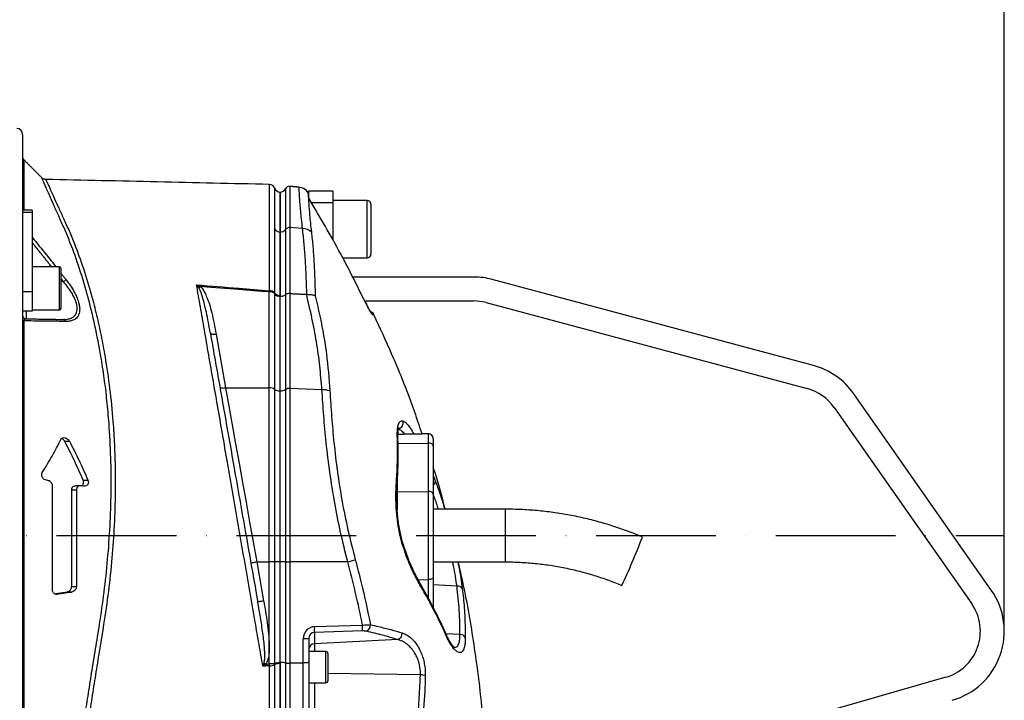
# Model space of a CAD drawing. Extents: x 0 to 9200, y 0 to 5940.
# Drawn here: x 3096 to 3507, y 2594 to 2879 of the extents above; entities that cross this region are included whole.
import ezdxf

# ---------------------------------------------------------------- set-up
doc = ezdxf.new("R2010")
doc.units = 0
doc.header["$LTSCALE"] = 5
doc.header["$MEASUREMENT"] = 0
doc.linetypes.add('GEN7', pattern=[15, 10, -2.5, 0, -2.5])
doc.layers.get('0').update_dxf_attribs({"linetype": 'CONTINUOUS'})
doc.layers.add('7', color=4, linetype='GEN7')
doc.styles.add('ISO', font='GENISO.SHX')
doc.dimstyles.new('GEN-ISO', dxfattribs={"dimtxt": 50, "dimasz": 50, "dimexe": 40, "dimexo": 1, "dimgap": 30, "dimtad": 0, "dimtih": 1, "dimtoh": 1, "dimdec": 1, "dimdsep": 46, "dimtxsty": 'ISO', "dimcen": 2, "dimclrd": 256, "dimclre": 256, "dimclrt": 2, "dimadec": 0, "dimazin": 0, "dimtp": 0.1, "dimtm": 0.1, "dimtfac": 0.05, "dimtdec": 1, "dimtix": 1, "dimtmove": 2, "dimatfit": 3, "dimfxl": 1, "dimtolj": 1, "dimarcsym": 0})

# ---------------------------------------------------------------- blocks, each defined once
blk = doc.blocks.new('*D31')
at = {"color": 3, "lineweight": 25}
for p, q in [((2302.66, 2664.13), (2302.66, 3291.83)), ((3507.36, 2663.13), (3507.36, 3291.83)), ((3472.36, 3266.83), (2337.66, 3266.83))]:
    blk.add_line(p, q, dxfattribs=at)
at = {"color": 3}
for points in [[(2337.66, 3272.66), (2337.66, 3261), (2302.66, 3266.83)], [(3472.36, 3261), (3472.36, 3272.66), (3507.36, 3266.83)]]:
    blk.add_solid(points, dxfattribs=at)
at = {"color": 2, "insert": (2905.01, 3321.83), "char_height": 50, "attachment_point": 5, "style": 'ISO'}
blk.add_mtext('\\A1;{\\Fgeniso.shx;F}', dxfattribs=at)

msp = doc.modelspace()

# ---------------------------------------------------------------- linework, layer by layer
at = {"color": 7, "linetype": 'Continuous'}
for p, q in [((3097.36, 2830.69), (3097.36, 2799.09)), ((3097.8, 2820.19), (3097.8, 2799.09)), ((3209.03, 2809), (3209.03, 2791.77)), ((3204.86, 2806.63), (3204.86, 2789.89)), ((3204.89, 2789.89), (3204.89, 2806.63)), ((3207.09, 2807.95), (3207.09, 2790.94)), ((3216.86, 2807.13), (3226.86, 2807.13)), ((3216.86, 2804.45), (3216.86, 2807.13)), ((3226.86, 2807.13), (3226.86, 2802.13)), ((3226.86, 2802.13), (3218, 2802.13)), ((3226.86, 2802.13), (3226.86, 2786.66)), ((3241.26, 2779.13), (3241.26, 2803.13)), ((3242.86, 2801.53), (3242.86, 2780.73)), ((3097.36, 2799.09), (3097.36, 2798.08)), ((3101.36, 2798.08), (3097.36, 2798.08)), ((3097.36, 2798.08), (3097.36, 2764.88)), ((3101.36, 2799.09), (3101.36, 2798.08)), ((3101.36, 2798.08), (3101.36, 2764.88)), ((3204.86, 2789.89), (3204.86, 2762.94)), ((3204.89, 2789.89), (3204.86, 2789.89)), ((3204.89, 2762.94), (3204.89, 2789.89)), ((3207.09, 2790.94), (3207.09, 2763.65)), ((3209.03, 2791.77), (3209.03, 2764.22)), ((3214.28, 2791.4), (3209.03, 2791.77)), ((3112.76, 2770.66), (3112.76, 2775.37)), ((3113.36, 2774.77), (3113.36, 2770.37)), ((3112.76, 2757.37), (3112.76, 2770.66)), ((3113.36, 2770.37), (3113.36, 2757.97)), ((3114.45, 2769.2), (3113.36, 2769.2)), ((3285.73, 2771.13), (3234.86, 2771.13)), ((3427.67, 2734.15), (3293.49, 2770.11)), ((3101.36, 2764.88), (3097.36, 2764.88)), ((3097.36, 2764.88), (3097.36, 2761.14)), ((3101.36, 2764.88), (3101.36, 2756.87)), ((3200.36, 2724.82), (3200.36, 2764.88)), ((3202.65, 2724.19), (3202.65, 2763.86)), ((3207.09, 2763.65), (3207.09, 2724.11)), ((3209.03, 2764.22), (3209.03, 2724.55)), ((3097.36, 2761.14), (3097.36, 2663.13)), ((3204.86, 2723.55), (3204.86, 2762.95)), ((3204.89, 2762.94), (3204.86, 2762.94)), ((3204.89, 2723.55), (3204.89, 2762.94)), ((3240.22, 2761.13), (3285.73, 2761.13)), ((3240.5, 2760.58), (3240.52, 2760.58)), ((3290.9, 2760.45), (3425.09, 2724.49)), ((3101.36, 2756.87), (3097.36, 2756.87)), ((3098.83, 2756.87), (3098.83, 2753.67)), ((3097.8, 2752.81), (3097.8, 2573.45)), ((3178.18, 2747.3), (3182.15, 2724.82)), ((3182.15, 2724.82), (3200.36, 2724.82)), ((3200.36, 2652.13), (3200.36, 2724.82)), ((3202.65, 2652.13), (3202.65, 2724.19)), ((3204.86, 2652.13), (3204.86, 2723.55)), ((3204.89, 2723.55), (3204.86, 2723.55)), ((3204.89, 2652.13), (3204.89, 2723.55)), ((3207.09, 2724.11), (3207.09, 2652.13)), ((3222.36, 2724.06), (3209.03, 2724.55)), ((3209.03, 2724.55), (3209.03, 2652.13)), ((3501.93, 2640.34), (3444.48, 2722.38)), ((3436.29, 2716.65), (3493.74, 2634.6)), ((3114.94, 2702.51), (3116.94, 2702.51)), ((3183.74, 2702.43), (3183.86, 2702.43)), ((3254.18, 2701.63), (3266.82, 2701.76)), ((3260.63, 2705.71), (3260.63, 2705.49)), ((3266.82, 2701.76), (3266.82, 2705.59)), ((3266.82, 2681.57), (3266.82, 2701.76)), ((3268.86, 2703.59), (3268.86, 2700.53)), ((3268.86, 2700.53), (3268.86, 2680.34)), ((3107.87, 2686.12), (3107.33, 2686.21)), ((3122.65, 2686.24), (3124.65, 2686.24)), ((3109.86, 2640.26), (3109.86, 2683.86)), ((3117.86, 2641.83), (3117.86, 2682.24)), ((3117.86, 2682.24), (3119.86, 2682.24)), ((3119.86, 2682.24), (3119.86, 2641.83)), ((3122.84, 2683.78), (3121.87, 2683.93)), ((3253.77, 2683.65), (3253.77, 2683.68)), ((3253.82, 2685.01), (3253.82, 2681.43)), ((3253.82, 2681.43), (3266.82, 2681.57)), ((3253.82, 2681.43), (3253.82, 2673.93)), ((3266.82, 2644.69), (3266.82, 2681.57)), ((3268.86, 2680.34), (3268.86, 2645.92)), ((3298.86, 2674.13), (3298.86, 2662.73)), ((3097.36, 2663.13), (3097.36, 2565.12)), ((3298.86, 2662.73), (3298.86, 2652.13)), ((3195.15, 2652.13), (3198.01, 2635.92)), ((3195.15, 2652.13), (3200.36, 2652.13)), ((3200.36, 2609.48), (3200.36, 2652.13)), ((3202.65, 2652.13), (3200.36, 2652.13)), ((3202.65, 2609.78), (3202.65, 2652.13)), ((3204.86, 2652.13), (3202.65, 2652.13)), ((3204.86, 2610.14), (3204.86, 2652.13)), ((3204.89, 2652.13), (3204.86, 2652.13)), ((3204.89, 2610.15), (3204.89, 2652.13)), ((3207.09, 2652.13), (3204.89, 2652.13)), ((3207.09, 2652.13), (3207.09, 2609.95)), ((3207.09, 2652.13), (3209.03, 2652.13)), ((3233.14, 2652.13), (3209.03, 2652.13)), ((3209.03, 2652.13), (3209.03, 2609.8)), ((3262.49, 2644.74), (3266.82, 2644.69)), ((3266.82, 2636.92), (3266.82, 2644.69)), ((3268.86, 2645.92), (3268.86, 2633.07)), ((3117.86, 2641.83), (3119.86, 2641.83)), ((3278.78, 2641.99), (3268.86, 2642.52)), ((3111.24, 2638.6), (3111.84, 2638.6)), ((3115.84, 2639.54), (3117.84, 2639.54)), ((3219.32, 2625.06), (3239.34, 2625.67)), ((3216.86, 2620), (3214.58, 2620)), ((3214.58, 2609.87), (3214.58, 2620)), ((3216.86, 2620), (3216.86, 2610.23)), ((3239.25, 2623.26), (3219.23, 2622.64)), ((3219.23, 2622.64), (3219.23, 2617.91)), ((3254.01, 2619.67), (3219.23, 2617.91)), ((3280.03, 2621.73), (3274.17, 2622.04)), ((3219.23, 2617.91), (3219.23, 2614.63)), ((3224.06, 2601.63), (3224.06, 2614.63)), ((3224.86, 2613.83), (3224.86, 2602.43)), ((3202.67, 2609.48), (3200.36, 2609.48)), ((3204.86, 2610.15), (3204.86, 2527.63)), ((3204.89, 2610.15), (3204.86, 2610.15)), ((3204.89, 2527.63), (3204.89, 2610.15)), ((3207.09, 2609.95), (3207.09, 2526.31)), ((3209.03, 2609.8), (3209.03, 2528.83)), ((3214.58, 2577.43), (3214.58, 2609.87)), ((3216.86, 2610.23), (3216.86, 2578.83)), ((3263.53, 2604.91), (3224.86, 2605.43)), ((3482.87, 2603.9), (3378.25, 2573.9)), ((3219.23, 2601.63), (3219.23, 2574.73))]:
    msp.add_line(p, q, dxfattribs=at)
for points in [[(3175.72, 2747.93), (3175.8, 2747.74), (3175.96, 2747.58), (3176.2, 2747.45), (3176.5, 2747.34), (3176.87, 2747.28), (3177.28, 2747.25), (3177.72, 2747.26), (3178.18, 2747.3)], [(3179.69, 2725.44), (3179.76, 2725.26), (3179.92, 2725.1), (3180.16, 2724.96), (3180.47, 2724.86), (3180.83, 2724.79), (3181.25, 2724.76), (3181.69, 2724.77), (3182.15, 2724.82)], [(3182.15, 2724.82), (3183.51, 2717.18), (3184.91, 2709.39), (3186.33, 2701.46), (3187.77, 2693.42), (3189.22, 2685.28), (3190.69, 2677.06), (3192.17, 2668.78), (3193.66, 2660.46), (3195.15, 2652.13)], [(3268.86, 2700.53), (3268.82, 2700.77), (3268.7, 2701.01), (3268.51, 2701.22), (3268.26, 2701.41), (3267.95, 2701.56), (3267.6, 2701.67), (3267.22, 2701.74), (3266.82, 2701.76)], [(3268.86, 2680.34), (3268.82, 2680.58), (3268.7, 2680.81), (3268.51, 2681.03), (3268.26, 2681.22), (3267.95, 2681.37), (3267.6, 2681.48), (3267.22, 2681.55), (3266.82, 2681.57)], [(3256.31, 2659.47), (3256.31, 2659.47), (3256.24, 2659.38), (3256.04, 2659.26)], [(3192.69, 2651.7), (3192.74, 2651.7), (3192.88, 2651.73), (3193.1, 2651.77), (3193.41, 2651.82), (3193.78, 2651.89), (3194.21, 2651.96), (3194.67, 2652.04), (3195.15, 2652.13)], [(3268.86, 2645.92), (3268.82, 2645.68), (3268.7, 2645.44), (3268.51, 2645.23), (3268.26, 2645.04), (3267.95, 2644.89), (3267.6, 2644.78), (3267.22, 2644.71), (3266.82, 2644.69)], [(3195.55, 2635.49), (3195.59, 2635.5), (3195.73, 2635.52), (3195.96, 2635.56), (3196.27, 2635.61), (3196.64, 2635.68), (3197.07, 2635.76), (3197.53, 2635.84), (3198.01, 2635.92)], [(3198.18, 2609.93), (3198.27, 2609.86), (3198.36, 2609.79), (3198.45, 2609.73), (3198.55, 2609.66), (3198.64, 2609.59), (3198.74, 2609.52), (3198.84, 2609.44), (3198.93, 2609.37)], [(3200.36, 2609.48), (3200.37, 2609.39), (3200.37, 2609.3), (3200.38, 2609.21), (3200.39, 2609.12), (3200.39, 2609.03), (3200.4, 2608.94), (3200.41, 2608.85), (3200.42, 2608.76)]]:
    msp.add_lwpolyline(points, dxfattribs=at)
for centre, radius, start, end in [((3094.86, 2830.69), 2.5, 0, 88.6639), ((3098.86, 2821.25), 1.5, 180, 225), ((3200.36, 2807.3), 2.5, 21.2526, 88.4984), ((3208.86, 2807.01), 2, 85, 151.8927), ((3212.34, 2803.69), 5, 31.7533, 85.0231), ((3205.01, 2809.13), 2.5, 201.6, 266.6364), ((3204.89, 2809.13), 2.5, 270, 331.8927), ((3219.35, 2804.81), 2.49, 206.3222, 211.2866), ((3241.26, 2801.53), 1.6, 0, 90), ((3204.86, 2792.42), 2.52, 210.3591, 269.9461), ((3204.99, 2792.54), 2.65, 267.9144, 322.7478), ((3208.8, 2789.62), 2.16, 83.9142, 142.3974), ((3214.34, 2786.33), 5.07, 44.1485, 90.6824), ((3241.26, 2780.73), 1.6, 270, 0), ((3112.76, 2774.77), 0.6, 0, 90), ((3068.02, 2829.31), 75.96, 307.6803, 308.673), ((3285.73, 2741.13), 30, 75, 90), ((3167.8, 2771.29), 5.6, 303.3085, 312.4671), ((3240.72, 2760.9), 40.56, 173.6074, 174.3705), ((3200.62, 2761.41), 3.48, 53.9448, 94.3641), ((3200.57, 2762.71), 2.71, 38.7584, 93.268), ((3205.01, 2765.95), 2.91, 216.4546, 266.9444), ((3204.78, 2766.07), 2.67, 218.4642, 271.806), ((3285.73, 2741.13), 20, 75, 90), ((3112.76, 2757.97), 0.6, 270, 0), ((3241.93, 2754.31), 2.5, 25.1088, 73.7112), ((3241.25, 2754.35), 2.5, 24.9213, 45.9306), ((3098.86, 2755.17), 1.5, 180, 269), ((3098.1, 2753.49), 0.747, 185.8857, 246.0301), ((3114.36, 2752.21), 1.19, 17.832, 85.4291), ((3419.91, 2705.17), 30, 35, 75), ((3200.61, 2721.27), 3.56, 55.0103, 94.0599), ((3204.66, 2727.03), 3.48, 234.7503, 273.249), ((3205.1, 2727.35), 3.81, 266.836, 301.6028), ((3208.74, 2721.38), 3.19, 84.7261, 121.065), ((3222.71, 2715.64), 8.43, 69.2813, 92.4121), ((3419.91, 2705.17), 20, 35, 75), ((3253.72, 2710.25), 2.58, 285.4257, 16.8638), ((3253.02, 2704.22), 1.11, 3.2744, 41.9796), ((3266.86, 2703.59), 2, 0, 91), ((3267.81, 2685.93), 1.93, 302.9935, 359.538), ((3252.72, 2683.7), 1.05, 358.7181, 48.2199), ((3158.98, 2736.52), 210.64, 336.3388, 339.4313), ((3193.9, 2797.82), 150.88, 285.0723, 286.3214), ((3195.29, 2715.04), 168.84, 334.4638, 338.0731), ((3262.85, 2642.21), 0.914, 335.6689, 27.6902), ((3279.12, 2639.83), 2.19, 30.6784, 98.9364), ((3477.36, 2623.13), 30, 286, 35), ((3477.36, 2623.13), 20, 286, 35), ((3207.35, 2624.28), 11.99, 352.1545, 3.7093), ((3227.38, 2624.9), 11.99, 352.1545, 3.7093), ((3239.83, 2625.74), 2.84, 293.5449, 2.9052), ((3253.13, 2622.31), 2.78, 288.4397, 2.5036), ((3273.56, 2621.28), 0.89, 340.6384, 23.3164), ((3280.15, 2619.26), 2.47, 32.2261, 92.6516), ((3219.31, 2615.46), 2.45, 91.9566, 179.0582), ((3224.06, 2613.83), 0.8, 0, 90), ((3200.69, 2613.27), 4.52, 266.582, 296.2645), ((3204.84, 2606.16), 3.97, 97.8812, 123.1355), ((3204.65, 2605.3), 4.39, 87.2202, 116.5561), ((3263.5, 2599.05), 5.86, 69.5846, 89.7088), ((3224.06, 2602.43), 0.8, 270, 0)]:
    msp.add_arc(centre, radius, start, end, dxfattribs=at)
for centre, major_axis, ratio, start_param, end_param in [((3219.58, 2619.88), (-1.47, 4.98), 0.95923, 6.036521, 7.554958), ((3219.36, 2619.88), (-0.55, 2.72), 0.896701, 6.113765, 7.632201)]:
    msp.add_ellipse(centre, major_axis=major_axis, ratio=ratio, start_param=start_param, end_param=end_param, dxfattribs=at)
for points in [[(3105.38, 2812.61), (3097.8, 2820.19)], [(3105.37, 2812.59), (3105.37, 2812.6)], [(3200.42, 2809.75), (3200.42, 2809.76)], [(3212.78, 2808.67), (3209.03, 2809)], [(3216.82, 2805.86), (3216.56, 2806.3)], [(3241.26, 2803.13), (3226.86, 2803.13)], [(3101.36, 2799.09), (3097.36, 2799.09)], [(3109.51, 2775.37), (3101.36, 2785.54)], [(3231.05, 2779.13), (3241.26, 2779.13)], [(3112.76, 2775.37), (3101.36, 2775.37)], [(3113.36, 2772.71), (3115.49, 2770.01)], [(3114.45, 2769.2), (3113.36, 2770.56)], [(3202.65, 2763.86), (3202.67, 2764.22)], [(3202.67, 2764.22), (3202.69, 2764.41)], [(3209.03, 2764.22), (3215.9, 2763.9)], [(3215.9, 2763.9), (3216.06, 2763.9)], [(3204.86, 2763.05), (3204.86, 2763.4)], [(3204.86, 2762.95), (3204.86, 2763.05)], [(3240.58, 2760.47), (3240.52, 2760.58)], [(3240.66, 2760.31), (3240.52, 2760.58)], [(3101.36, 2757.37), (3112.76, 2757.37)], [(3098.83, 2753.67), (3114.45, 2753.4)], [(3266.82, 2705.59), (3254.14, 2705.37)], [(3260.63, 2705.71), (3260.75, 2705.49)], [(3121.57, 2683.96), (3119.57, 2683.96)], [(3298.86, 2674.13), (3268.86, 2674.13)], [(3268.86, 2652.13), (3298.86, 2652.13)], [(3110.81, 2638.75), (3115.84, 2639.54)], [(3117.84, 2639.54), (3111.84, 2638.6)], [(3224.06, 2614.63), (3216.86, 2614.63)], [(3200.42, 2608.76), (3197.69, 2608.54)], [(3202.67, 2609.48), (3202.65, 2609.78)], [(3202.69, 2609.22), (3202.67, 2609.48)], [(3204.29, 2610.09), (3204.86, 2610.14)], [(3204.86, 2609.68), (3204.86, 2610.14)], [(3214.58, 2609.87), (3209.03, 2609.8)], [(3262.47, 2585.73), (3263.53, 2604.91)], [(3216.86, 2601.63), (3224.06, 2601.63)]]:
    msp.add_open_spline(points, degree=1, dxfattribs=at)
for points, knots in [([(3107.08, 2811.93), (3106.99, 2811.92), (3106.69, 2811.9), (3106.22, 2812.05), (3105.73, 2812.29), (3105.48, 2812.51), (3105.37, 2812.61)], [0, 0, 0, 0, 0.1348776, 0.4758518, 0.7681491, 1, 1, 1, 1]), ([(3120.79, 2570.85), (3121.18, 2573.41), (3121.97, 2578.56), (3123.27, 2587.01), (3124.67, 2596.03), (3126.2, 2605.7), (3127.8, 2615.73), (3129.66, 2627.04), (3131.48, 2639.52), (3132.96, 2653.26), (3133.95, 2667.17), (3134.42, 2681.41), (3134.29, 2695.72), (3133.62, 2708.51), (3132.63, 2719.54), (3131.5, 2728.9), (3129.88, 2739.43), (3127.65, 2750.93), (3124.65, 2763.2), (3121.18, 2774.76), (3117.94, 2783.83), (3115.08, 2790.75), (3112.78, 2795.85), (3110.69, 2800.47), (3109.06, 2804.14), (3107.81, 2806.97), (3106.88, 2809.11), (3106.15, 2810.78), (3105.65, 2811.93), (3105.38, 2812.56), (3105.37, 2812.59), (3105.37, 2812.59)], [0, 0, 0, 0, 0.03057, 0.061325, 0.094536, 0.127747, 0.161932, 0.196121, 0.240208, 0.284294, 0.329633, 0.37497, 0.42285, 0.47073, 0.503755, 0.536813, 0.56984, 0.618698, 0.667558, 0.717906, 0.768256, 0.795219, 0.822174, 0.849675, 0.877174, 0.898313, 0.919451, 0.94119, 0.962929, 0.98406, 1, 1, 1, 1]), ([(3200.42, 2809.8), (3184.83, 2810.15), (3153.72, 2810.85), (3122.6, 2811.56), (3107.08, 2811.91)], [0, 0, 0, 0, 0.5010965, 1, 1, 1, 1]), ([(3107.08, 2811.86), (3107.08, 2811.85), (3107.09, 2811.85), (3107.36, 2811.23), (3107.85, 2810.12), (3108.56, 2808.52), (3109.49, 2806.43), (3110.75, 2803.64), (3112.37, 2800.07), (3114.45, 2795.58), (3116.76, 2790.52), (3119.6, 2783.68), (3122.79, 2774.84), (3125.84, 2764.76), (3128.26, 2755.32), (3130.16, 2746.75), (3132.05, 2736.58), (3133.8, 2724.64), (3135.04, 2712.26), (3135.74, 2701.02), (3136.05, 2691.07), (3136.08, 2679.87), (3135.68, 2667.42), (3134.72, 2653.64), (3133.25, 2639.76), (3131.42, 2627.14), (3129.57, 2615.94), (3127.97, 2606.07), (3126.43, 2596.37), (3124.96, 2587.04), (3123.58, 2578.17), (3122.74, 2572.71), (3122.32, 2569.97)], [0, 0, 0, 0, 0.015582, 0.036953, 0.057718, 0.078484, 0.099844, 0.121204, 0.147763, 0.174324, 0.20162, 0.228925, 0.277725, 0.326522, 0.360023, 0.393553, 0.427051, 0.474928, 0.522802, 0.555821, 0.588872, 0.62189, 0.665948, 0.710006, 0.75535, 0.800695, 0.833672, 0.866644, 0.900566, 0.934488, 0.967129, 1, 1, 1, 1]), ([(3200.42, 2765.42), (3200.42, 2767.86), (3200.42, 2772.75), (3200.42, 2779.67), (3200.42, 2786.24), (3200.42, 2791.87), (3200.42, 2796.46), (3200.42, 2800), (3200.42, 2803.07), (3200.42, 2805.58), (3200.42, 2807.52), (3200.42, 2808.87), (3200.42, 2809.67), (3200.42, 2809.73), (3200.42, 2809.75)], [0, 0, 0, 0, 0.103474, 0.206948, 0.311666, 0.416385, 0.490155, 0.563926, 0.639841, 0.715756, 0.789483, 0.86321, 0.939079, 1, 1, 1, 1]), ([(3214.28, 2791.4), (3214.13, 2792.71), (3213.82, 2795.34), (3213.5, 2798.75), (3213.24, 2801.74), (3213.06, 2804.23), (3212.92, 2806.19), (3212.84, 2807.6), (3212.79, 2808.5), (3212.78, 2808.62), (3212.78, 2808.67)], [0, 0, 0, 0, 0.121959, 0.243921, 0.369381, 0.494843, 0.619468, 0.744093, 0.872335, 1, 1, 1, 1]), ([(3202.69, 2791.14), (3202.69, 2792.94), (3202.69, 2796.54), (3202.69, 2800.81), (3202.69, 2804.2), (3202.69, 2806.58), (3202.69, 2807.97), (3202.69, 2808.13), (3202.69, 2808.2)], [0, 0, 0, 0, 0.172003, 0.344006, 0.51437, 0.685275, 0.855639, 1, 1, 1, 1]), ([(3204.86, 2789.9), (3204.86, 2790.89), (3204.86, 2793.91), (3204.86, 2798.16), (3204.86, 2801.73), (3204.86, 2804.04), (3204.86, 2805.49), (3204.86, 2806.34), (3204.86, 2806.7), (3204.86, 2806.61), (3204.86, 2806.6)], [0, 0, 0, 0, 0.0954238, 0.2881156, 0.4808073, 0.6068494, 0.7328913, 0.8589334, 0.9849754, 1, 1, 1, 1]), ([(3216.59, 2806.32), (3216.6, 2806.27), (3216.6, 2806.17), (3216.64, 2805.35), (3216.72, 2804), (3216.84, 2802.13), (3217, 2799.79), (3217.23, 2796.99), (3217.53, 2793.72), (3217.83, 2791.15), (3217.98, 2789.86)], [0, 0, 0, 0, 0.124299, 0.249186, 0.377582, 0.505977, 0.627782, 0.749585, 0.874794, 1, 1, 1, 1]), ([(3216.86, 2804.41), (3216.86, 2804.47), (3216.86, 2804.75), (3216.86, 2804.92), (3216.86, 2805.05)], [0, 0, 0, 0, 0.22147, 1, 1, 1, 1]), ([(3217.24, 2803.46), (3217.24, 2803.46), (3217.22, 2803.5), (3217.09, 2803.75), (3216.9, 2804.17), (3216.87, 2804.33), (3216.86, 2804.41)], [0, 0, 0, 0, 0.005196, 0.076335, 0.534857, 1, 1, 1, 1]), ([(3217.22, 2803.52), (3217.23, 2803.51), (3217.23, 2803.5), (3217.24, 2803.47), (3217.24, 2803.46)], [0, 0, 0, 0, 0.860579, 1, 1, 1, 1]), ([(3240.5, 2760.58), (3237.12, 2767.41), (3229.9, 2782), (3221.63, 2796.01), (3217.24, 2803.46)], [0, 0, 0, 0, 0.468655, 1, 1, 1, 1]), ([(3202.69, 2764.41), (3202.69, 2766.81), (3202.69, 2771.61), (3202.69, 2778.49), (3202.69, 2785.07), (3202.69, 2789.14), (3202.69, 2791.14)], [0, 0, 0, 0, 0.245792, 0.492296, 0.750983, 1, 1, 1, 1]), ([(3204.86, 2763.4), (3204.86, 2764.68), (3204.86, 2768.5), (3204.86, 2774.6), (3204.86, 2782.29), (3204.86, 2787.15), (3204.86, 2789.9)], [0, 0, 0, 0, 0.131158, 0.393556, 0.656821, 1, 1, 1, 1]), ([(3216.06, 2763.9), (3215.98, 2766.39), (3215.82, 2771.37), (3215.46, 2778.42), (3214.98, 2785.16), (3214.51, 2789.32), (3214.28, 2791.4)], [0, 0, 0, 0, 0.2484233, 0.4968452, 0.7484238, 1, 1, 1, 1]), ([(3217.98, 2789.86), (3218.19, 2787.88), (3218.62, 2783.9), (3219.06, 2777.41), (3219.37, 2770.57), (3219.49, 2765.68), (3219.55, 2763.24)], [0, 0, 0, 0, 0.248456, 0.496915, 0.748457, 1, 1, 1, 1]), ([(3101.36, 2787.72), (3103.34, 2785.3), (3106.69, 2781.22), (3109.94, 2777.06), (3111.27, 2775.37)], [0, 0, 0, 0, 0.5923, 1, 1, 1, 1]), ([(3114.45, 2753.4), (3114.74, 2753.4), (3115.62, 2753.4), (3117.01, 2753.64), (3118.6, 2754.34), (3119.86, 2755.71), (3120.34, 2758.01), (3119.82, 2760.5), (3118.89, 2762.7), (3117.79, 2764.72), (3116.32, 2766.92), (3115.07, 2768.44), (3114.45, 2769.2)], [0, 0, 0, 0, 0.047504, 0.148734, 0.24978, 0.378576, 0.507477, 0.636297, 0.713015, 0.789845, 0.894838, 1, 1, 1, 1]), ([(3115.49, 2770.01), (3116.11, 2769.17), (3117.36, 2767.49), (3118.83, 2765.08), (3119.93, 2762.86), (3120.65, 2760.99), (3121.08, 2759.29), (3121.24, 2757.78), (3121.14, 2756.44), (3120.68, 2754.91), (3119.64, 2753.65), (3118.05, 2752.86), (3116.67, 2752.59), (3115.77, 2752.58), (3115.49, 2752.58)], [0, 0, 0, 0, 0.103577, 0.207003, 0.284033, 0.360973, 0.426684, 0.492361, 0.558144, 0.623953, 0.753511, 0.853428, 0.953504, 1, 1, 1, 1]), ([(3197.69, 2608.54), (3197.16, 2611.58), (3196.12, 2617.66), (3194.3, 2628.18), (3192.24, 2640), (3189.96, 2653.1), (3187.68, 2666.22), (3185.42, 2679.25), (3183.21, 2691.92), (3181.08, 2704.17), (3179.03, 2716), (3177.02, 2727.52), (3175.1, 2738.6), (3173.29, 2749.01), (3171.59, 2758.79), (3170.54, 2764.83), (3170.01, 2767.85)], [0, 0, 0, 0, 0.055772, 0.111555, 0.188553, 0.265855, 0.34326, 0.420562, 0.497559, 0.570907, 0.644431, 0.717954, 0.7913, 0.863062, 0.931531, 1, 1, 1, 1]), ([(3170.01, 2767.85), (3175.88, 2767.39), (3186.01, 2766.6), (3196.14, 2765.77), (3200.42, 2765.42)], [0, 0, 0, 0, 0.578485, 1, 1, 1, 1]), ([(3170.88, 2766.61), (3170.59, 2767.03), (3170.3, 2767.45), (3170.01, 2767.85), (3170.01, 2767.85)], [0, 0, 0, 0, 0.991995, 1, 1, 1, 1]), ([(3170.01, 2767.85), (3170.02, 2767.85), (3170.54, 2767.64), (3171.06, 2767.4), (3171.58, 2767.16)], [0, 0, 0, 0, 0.007981, 1, 1, 1, 1]), ([(3175.72, 2747.93), (3175.21, 2750.77), (3174.3, 2755.84), (3172.81, 2761.85), (3171.69, 2765.26), (3170.99, 2766.42), (3170.88, 2766.61)], [0, 0, 0, 0, 0.443205, 0.7921, 0.966432, 1, 1, 1, 1]), ([(3200.36, 2764.88), (3196.09, 2765.23), (3186.75, 2765.98), (3177.16, 2766.73), (3171.84, 2767.14), (3171.58, 2767.16)], [0, 0, 0, 0, 0.445359, 0.973719, 1, 1, 1, 1]), ([(3171.58, 2767.16), (3171.78, 2766.96), (3172.44, 2766.29), (3173.28, 2764.94), (3174.35, 2762.67), (3175.4, 2759.75), (3176.85, 2754.46), (3177.63, 2750.28), (3178.18, 2747.3)], [0, 0, 0, 0, 0.037816, 0.128481, 0.219493, 0.393125, 0.566943, 1, 1, 1, 1]), ([(3204.86, 2762.95), (3204.61, 2762.98), (3204.07, 2763.04), (3203.35, 2763.3), (3202.89, 2763.6), (3202.7, 2763.8), (3202.65, 2763.86), (3202.65, 2763.86)], [0, 0, 0, 0, 0.2689225, 0.5666778, 0.8664459, 0.9929937, 1, 1, 1, 1]), ([(3207.09, 2763.65), (3207.06, 2763.63), (3206.9, 2763.47), (3206.47, 2763.22), (3205.73, 2762.99), (3205.17, 2762.96), (3204.89, 2762.94)], [0, 0, 0, 0, 0.070124, 0.380806, 0.69039, 1, 1, 1, 1]), ([(3209.03, 2764.22), (3208.81, 2764.22), (3208.36, 2764.21), (3207.74, 2764.06), (3207.32, 2763.86), (3207.15, 2763.7), (3207.09, 2763.65)], [0, 0, 0, 0, 0.286243, 0.572489, 0.859476, 1, 1, 1, 1]), ([(3222.36, 2724.06), (3222.09, 2727.39), (3221.57, 2734.05), (3220.15, 2744.03), (3218.31, 2753.99), (3216.7, 2760.59), (3215.9, 2763.9)], [0, 0, 0, 0, 0.249034, 0.498075, 0.749035, 1, 1, 1, 1]), ([(3216.06, 2763.9), (3216.72, 2763.89), (3217.93, 2763.88), (3219.01, 2763.53), (3219.46, 2763.29), (3219.55, 2763.24), (3219.55, 2763.24)], [0, 0, 0, 0, 0.484753, 0.896845, 0.993982, 1, 1, 1, 1]), ([(3219.55, 2763.24), (3220.25, 2760.27), (3222.15, 2752.23), (3224.45, 2738.99), (3225.28, 2728.69), (3225.69, 2723.52)], [0, 0, 0, 0, 0.226346, 0.6123, 1, 1, 1, 1]), ([(3240.5, 2760.58), (3240.78, 2760.02), (3241.33, 2758.9), (3242.13, 2757.43), (3242.79, 2756.31), (3243.29, 2755.56), (3243.44, 2755.46), (3243.52, 2755.41)], [0, 0, 0, 0, 0.217459, 0.437265, 0.632211, 0.815654, 1, 1, 1, 1]), ([(3242.97, 2756.13), (3242.97, 2756.13), (3242.98, 2756.12), (3242.92, 2756.2), (3242.76, 2756.42), (3242.47, 2756.89), (3242.05, 2757.62), (3241.52, 2758.58), (3241.04, 2759.51), (3240.76, 2760.1), (3240.66, 2760.31)], [0, 0, 0, 0, 0.004991, 0.078302, 0.183367, 0.327782, 0.49928, 0.690719, 0.894022, 1, 1, 1, 1]), ([(3244.19, 2755.37), (3244.19, 2755.37), (3244.45, 2755.36), (3243.99, 2755.38), (3243.52, 2755.41)], [0, 0, 0, 0, 0.0004495, 1, 1, 1, 1]), ([(3264.19, 2705.55), (3263.19, 2708.59), (3259.48, 2719.83), (3252.83, 2736.48), (3246.62, 2749.81), (3244.06, 2755.32)], [0, 0, 0, 0, 0.178859, 0.661085, 1, 1, 1, 1]), ([(3097.8, 2752.81), (3097.87, 2752.97), (3098.03, 2753.32), (3098.39, 2753.6), (3098.66, 2753.64), (3098.83, 2753.67)], [0, 0, 0, 0, 0.2385617, 0.5285275, 1, 1, 1, 1]), ([(3115.49, 2752.58), (3114.88, 2752.59), (3111.81, 2752.62), (3105.96, 2752.7), (3100.61, 2752.77), (3097.8, 2752.81)], [0, 0, 0, 0, 0.1060893, 0.5304611, 1, 1, 1, 1]), ([(3175.72, 2747.93), (3176.31, 2744.59), (3177.51, 2737.78), (3179.41, 2726.99), (3181.41, 2715.69), (3183.47, 2704), (3185.68, 2691.47), (3188.02, 2678.19), (3190.5, 2664.11), (3193.02, 2649.83), (3194.7, 2640.27), (3195.55, 2635.49)], [0, 0, 0, 0, 0.0995171, 0.2029022, 0.3062878, 0.4116929, 0.5170982, 0.6362777, 0.7554576, 0.8777288, 1, 1, 1, 1]), ([(3233.14, 2652.13), (3232.12, 2656.22), (3230.09, 2664.39), (3227.62, 2676.87), (3225.63, 2689.43), (3224.15, 2701.58), (3223.08, 2713.18), (3222.6, 2720.43), (3222.36, 2724.06)], [0, 0, 0, 0, 0.1683349, 0.3366618, 0.51007, 0.6834872, 0.8412955, 1, 1, 1, 1]), ([(3225.69, 2723.52), (3225.91, 2719.98), (3226.35, 2712.87), (3227.35, 2701.62), (3228.75, 2689.93), (3230.67, 2677.75), (3233.13, 2665.39), (3235.25, 2657.14), (3236.3, 2653.02)], [0, 0, 0, 0, 0.158147, 0.317201, 0.485217, 0.653221, 0.826606, 1, 1, 1, 1]), ([(3253.85, 2704.96), (3253.84, 2705.39), (3253.83, 2706.44), (3253.94, 2707.9), (3254.18, 2709.2), (3254.54, 2710.16), (3254.99, 2710.79), (3255.54, 2711.11), (3255.97, 2711.04), (3256.19, 2711)], [0, 0, 0, 0, 0.112307, 0.271696, 0.431043, 0.57454, 0.717981, 0.859023, 1, 1, 1, 1]), ([(3256.19, 2711), (3256.25, 2710.98), (3256.61, 2710.85), (3257.34, 2710.38), (3258.4, 2709.26), (3259.51, 2707.72), (3260.25, 2706.38), (3260.63, 2705.71)], [0, 0, 0, 0, 0.04324, 0.279299, 0.52265, 0.757936, 1, 1, 1, 1]), ([(3254.15, 2704.26), (3254.14, 2704.37), (3254.1, 2705.02), (3254.14, 2706.01), (3254.25, 2707.09), (3254.4, 2707.79), (3254.54, 2708.16), (3254.56, 2708.19), (3254.56, 2708.2)], [0, 0, 0, 0, 0.04825, 0.286251, 0.5158, 0.700358, 0.870583, 1, 1, 1, 1]), ([(3257.03, 2705.42), (3256.8, 2705.7), (3256.18, 2706.46), (3255.19, 2707.29), (3254.5, 2707.57), (3254.14, 2707.71)], [0, 0, 0, 0, 0.226345, 0.606533, 1, 1, 1, 1]), ([(3105.57, 2689.45), (3106.97, 2691.72), (3109.75, 2696.27), (3112.16, 2700.95), (3113.37, 2703.29)], [0, 0, 0, 0, 0.499583, 1, 1, 1, 1]), ([(3113.37, 2703.29), (3113.47, 2703.45), (3113.71, 2703.8), (3114.34, 2704.05), (3115.15, 2704.02), (3115.97, 2703.64), (3116.58, 2703.09), (3116.84, 2702.67), (3116.94, 2702.51)], [0, 0, 0, 0, 0.128692, 0.293167, 0.510902, 0.731719, 0.898999, 1, 1, 1, 1]), ([(3114.94, 2702.51), (3114.79, 2702.74), (3114.49, 2703.22), (3114.08, 2703.48), (3113.87, 2703.62)], [0, 0, 0, 0, 0.475979, 1, 1, 1, 1]), ([(3122.65, 2686.24), (3121.45, 2688.99), (3119.05, 2694.49), (3116.31, 2699.83), (3114.94, 2702.51)], [0, 0, 0, 0, 0.499566, 1, 1, 1, 1]), ([(3116.94, 2702.51), (3118.31, 2699.84), (3121.05, 2694.49), (3123.45, 2688.99), (3124.65, 2686.24)], [0, 0, 0, 0, 0.499606, 1, 1, 1, 1]), ([(3253.42, 2684.49), (3253.47, 2685.26), (3253.7, 2688.75), (3254, 2695.62), (3253.91, 2701.6), (3253.85, 2704.96)], [0, 0, 0, 0, 0.1104904, 0.500716, 1, 1, 1, 1]), ([(3253.73, 2683.68), (3253.78, 2684.33), (3253.99, 2687.37), (3254.21, 2692.81), (3254.3, 2699.04), (3254.15, 2702.87), (3254.09, 2704.28)], [0, 0, 0, 0, 0.091589, 0.432455, 0.791916, 1, 1, 1, 1]), ([(3107.33, 2686.21), (3107.03, 2686.29), (3106.5, 2686.44), (3105.88, 2687), (3105.52, 2687.56), (3105.34, 2688.12), (3105.3, 2688.65), (3105.39, 2689.11), (3105.52, 2689.34), (3105.57, 2689.45)], [0, 0, 0, 0, 0.265624, 0.452626, 0.591261, 0.701766, 0.81283, 0.911861, 1, 1, 1, 1]), ([(3273.85, 2674.13), (3272.48, 2679.49), (3270.99, 2685.39), (3269.04, 2691.14), (3268.86, 2691.66)], [0, 0, 0, 0, 0.909578, 1, 1, 1, 1]), ([(3109.86, 2683.86), (3109.84, 2684.04), (3109.82, 2684.39), (3109.58, 2684.95), (3109.16, 2685.51), (3108.55, 2685.95), (3108.09, 2686.07), (3107.87, 2686.12)], [0, 0, 0, 0, 0.140571, 0.280521, 0.479022, 0.755707, 1, 1, 1, 1]), ([(3121.88, 2683.93), (3122.03, 2684), (3122.32, 2684.14), (3122.63, 2684.56), (3122.81, 2685.05), (3122.84, 2685.56), (3122.76, 2685.97), (3122.68, 2686.18), (3122.65, 2686.24)], [0, 0, 0, 0, 0.2228508, 0.4374361, 0.6081021, 0.7796218, 0.9330535, 1, 1, 1, 1]), ([(3124.65, 2686.24), (3124.71, 2686.08), (3124.82, 2685.77), (3124.84, 2685.26), (3124.74, 2684.8), (3124.5, 2684.36), (3124.06, 2683.94), (3123.46, 2683.73), (3123.02, 2683.77), (3122.84, 2683.78)], [0, 0, 0, 0, 0.108985, 0.218472, 0.321529, 0.42973, 0.598447, 0.832995, 1, 1, 1, 1]), ([(3268.86, 2688.1), (3268.92, 2687.96), (3269.23, 2687.24), (3269.51, 2686.5), (3269.74, 2685.91)], [0, 0, 0, 0, 0.191674, 1, 1, 1, 1]), ([(3269.74, 2685.91), (3270.36, 2684.22), (3271.61, 2680.83), (3272.92, 2676.74), (3273.57, 2674.41), (3273.65, 2674.13)], [0, 0, 0, 0, 0.4682212, 0.9364113, 1, 1, 1, 1]), ([(3117.86, 2682.24), (3117.87, 2682.42), (3117.9, 2682.76), (3118.13, 2683.26), (3118.55, 2683.69), (3119.06, 2683.94), (3119.44, 2683.93), (3119.57, 2683.93)], [0, 0, 0, 0, 0.157118, 0.313583, 0.532873, 0.835922, 1, 1, 1, 1]), ([(3121.87, 2683.93), (3121.57, 2683.94), (3121.04, 2683.96), (3120.42, 2683.6), (3120.06, 2683.14), (3119.89, 2682.68), (3119.87, 2682.37), (3119.86, 2682.24)], [0, 0, 0, 0, 0.3387881, 0.5774575, 0.7544248, 0.8955033, 1, 1, 1, 1]), ([(3256.04, 2659.26), (3255.72, 2660.36), (3255.09, 2662.57), (3254.3, 2666.47), (3253.68, 2670.88), (3253.32, 2675.65), (3253.21, 2680.26), (3253.35, 2683.07), (3253.42, 2684.49)], [0, 0, 0, 0, 0.125389, 0.253227, 0.437915, 0.626614, 0.811924, 1, 1, 1, 1]), ([(3256.32, 2659.48), (3256.27, 2659.62), (3255.98, 2660.5), (3255.53, 2662.27), (3254.96, 2664.79), (3254.49, 2667.52), (3254.11, 2670.4), (3253.83, 2673.4), (3253.66, 2676.48), (3253.62, 2679.55), (3253.66, 2681.97), (3253.76, 2683.28), (3253.79, 2683.65)], [0, 0, 0, 0, 0.016776, 0.107896, 0.207157, 0.313353, 0.427751, 0.54905, 0.676551, 0.810421, 0.945623, 1, 1, 1, 1]), ([(3271.03, 2674.13), (3270.5, 2675.76), (3269.79, 2677.96), (3269.05, 2679.85), (3268.86, 2680.33)], [0, 0, 0, 0, 0.744056, 1, 1, 1, 1]), ([(3356.2, 2662.52), (3355.05, 2662.99), (3351.8, 2664.34), (3346.35, 2666.32), (3339.85, 2668.37), (3333.25, 2670.11), (3326.58, 2671.55), (3319.85, 2672.68), (3313.08, 2673.5), (3306.39, 2673.99), (3301.65, 2674.12), (3299.18, 2674.13), (3298.86, 2674.13)], [0, 0, 0, 0, 0.06335, 0.179171, 0.295001, 0.410831, 0.526662, 0.642492, 0.758322, 0.874152, 0.983889, 1, 1, 1, 1]), ([(3263.68, 2641.83), (3262.72, 2643.56), (3260.77, 2647.08), (3258.14, 2652.99), (3256.72, 2657.22), (3256.04, 2659.26)], [0, 0, 0, 0, 0.335453, 0.68025, 1, 1, 1, 1]), ([(3263.67, 2642.64), (3263.28, 2643.33), (3262.38, 2644.9), (3261.03, 2647.55), (3259.64, 2650.53), (3258.36, 2653.61), (3257.24, 2656.59), (3256.61, 2658.58), (3256.33, 2659.48)], [0, 0, 0, 0, 0.142665, 0.324894, 0.504792, 0.681688, 0.85525, 1, 1, 1, 1]), ([(3236.3, 2653.02), (3237.15, 2649.8), (3239.52, 2640.81), (3241.43, 2631.71), (3242.66, 2625.88)], [0, 0, 0, 0, 0.3586541, 1, 1, 1, 1]), ([(3239.34, 2625.67), (3238.41, 2630.11), (3236.56, 2638.97), (3234.28, 2647.74), (3233.14, 2652.13)], [0, 0, 0, 0, 0.499735, 1, 1, 1, 1]), ([(3278.78, 2641.99), (3278.58, 2643.32), (3278.19, 2645.99), (3277.54, 2649.44), (3277.06, 2651.56), (3276.93, 2652.13)], [0, 0, 0, 0, 0.42187, 0.843834, 1, 1, 1, 1]), ([(3279.09, 2652.13), (3279.24, 2651.43), (3279.74, 2649.05), (3280.41, 2645.25), (3280.8, 2642.38), (3281, 2640.94)], [0, 0, 0, 0, 0.1738408, 0.5869554, 1, 1, 1, 1]), ([(3289.86, 2581.52), (3289.72, 2583.88), (3289.06, 2594.87), (3286.49, 2614.35), (3283.13, 2635.56), (3280.22, 2648.05), (3279.28, 2652.13)], [0, 0, 0, 0, 0.099401, 0.461834, 0.824267, 1, 1, 1, 1]), ([(3298.86, 2652.13), (3299.92, 2652.12), (3303.07, 2652.1), (3308.32, 2651.82), (3314.58, 2651.19), (3320.8, 2650.25), (3326.97, 2648.99), (3333.07, 2647.43), (3339.07, 2645.56), (3343.92, 2643.79), (3346.75, 2642.62), (3347.64, 2642.25)], [0, 0, 0, 0, 0.063351, 0.188911, 0.314481, 0.440053, 0.565623, 0.691195, 0.816766, 0.942337, 1, 1, 1, 1]), ([(3111.84, 2638.6), (3111.54, 2638.59), (3111.02, 2638.58), (3110.41, 2638.94), (3110.05, 2639.38), (3109.88, 2639.84), (3109.87, 2640.14), (3109.86, 2640.26)], [0, 0, 0, 0, 0.341349, 0.579698, 0.757141, 0.898983, 1, 1, 1, 1]), ([(3115.84, 2639.54), (3116.15, 2639.63), (3116.68, 2639.78), (3117.3, 2640.33), (3117.66, 2640.89), (3117.83, 2641.4), (3117.85, 2641.7), (3117.86, 2641.83)], [0, 0, 0, 0, 0.342105, 0.582414, 0.758921, 0.898907, 1, 1, 1, 1]), ([(3119.86, 2641.83), (3119.84, 2641.65), (3119.82, 2641.3), (3119.58, 2640.74), (3119.16, 2640.18), (3118.54, 2639.72), (3118.07, 2639.6), (3117.84, 2639.54)], [0, 0, 0, 0, 0.138971, 0.277322, 0.473645, 0.747386, 1, 1, 1, 1]), ([(3274.35, 2621.62), (3273.98, 2622.47), (3272.55, 2625.77), (3269.74, 2631.46), (3266.55, 2637.61), (3264.4, 2641.3), (3263.63, 2642.62)], [0, 0, 0, 0, 0.1195479, 0.4634555, 0.8083569, 1, 1, 1, 1]), ([(3274.4, 2620.98), (3273.83, 2622.24), (3270.96, 2628.54), (3267.35, 2635.49), (3264.1, 2641.1), (3263.68, 2641.83)], [0, 0, 0, 0, 0.178677, 0.893783, 1, 1, 1, 1]), ([(3280.03, 2621.73), (3279.98, 2625.1), (3279.87, 2631.85), (3279.14, 2638.6), (3278.78, 2641.99)], [0, 0, 0, 0, 0.499411, 1, 1, 1, 1]), ([(3281, 2640.94), (3281.15, 2639.63), (3281.61, 2635.58), (3282.12, 2628.79), (3282.2, 2623.32), (3282.24, 2620.58)], [0, 0, 0, 0, 0.1931508, 0.5962655, 1, 1, 1, 1]), ([(3198.18, 2609.93), (3198.29, 2610.51), (3198.59, 2612.04), (3198.5, 2614.57), (3198.19, 2618.67), (3197.49, 2624.01), (3196.5, 2630.02), (3195.83, 2633.84), (3195.55, 2635.49)], [0, 0, 0, 0, 0.06936, 0.181171, 0.293171, 0.549673, 0.806286, 1, 1, 1, 1]), ([(3198.01, 2635.92), (3198.53, 2632.87), (3199.32, 2628.29), (3200.09, 2622.13), (3200.38, 2618), (3200.3, 2614.4), (3200.04, 2611.59), (3199.25, 2610.02), (3198.93, 2609.37)], [0, 0, 0, 0, 0.344855, 0.518007, 0.691035, 0.805045, 0.920676, 1, 1, 1, 1]), ([(3239.34, 2625.67), (3239.95, 2625.73), (3241.1, 2625.85), (3242.15, 2625.88), (3242.6, 2625.88), (3242.66, 2625.88)], [0, 0, 0, 0, 0.486701, 0.924758, 1, 1, 1, 1]), ([(3242.66, 2625.88), (3243.78, 2625.62), (3246.69, 2624.96), (3251.16, 2623.82), (3254.33, 2622.89), (3255.91, 2622.43)], [0, 0, 0, 0, 0.238955, 0.619056, 1, 1, 1, 1]), ([(3240.96, 2623.13), (3240.93, 2623.14), (3240.7, 2623.19), (3240.16, 2623.26), (3239.56, 2623.26), (3239.25, 2623.26)], [0, 0, 0, 0, 0.0760121, 0.516417, 1, 1, 1, 1]), ([(3254.01, 2619.67), (3251.97, 2620.28), (3247.86, 2621.5), (3243.26, 2622.59), (3240.96, 2623.13)], [0, 0, 0, 0, 0.499044, 1, 1, 1, 1]), ([(3263.53, 2604.91), (3263.53, 2605.43), (3263.53, 2607.07), (3263.17, 2609.02), (3262.59, 2610.98), (3262.01, 2612.45), (3261.29, 2613.8), (3260.43, 2615.15), (3259.4, 2616.44), (3257.83, 2617.88), (3256.03, 2619.03), (3254.69, 2619.46), (3254.01, 2619.67)], [0, 0, 0, 0, 0.073247, 0.228673, 0.262343, 0.356985, 0.45172, 0.488936, 0.603708, 0.71859, 0.859244, 1, 1, 1, 1]), ([(3255.91, 2622.43), (3256.6, 2622.16), (3257.97, 2621.64), (3259.79, 2620.22), (3261.38, 2618.46), (3262.64, 2616.56), (3263.66, 2614.5), (3264.31, 2612.77), (3264.86, 2610.91), (3265.28, 2608.94), (3265.55, 2606.62), (3265.55, 2605.17), (3265.55, 2604.54)], [0, 0, 0, 0, 0.137549, 0.275006, 0.38864, 0.502181, 0.595512, 0.688781, 0.730374, 0.827465, 0.924497, 1, 1, 1, 1]), ([(3277.86, 2616.34), (3277.87, 2616.34), (3277.89, 2616.33), (3277.64, 2616.49), (3277.23, 2616.87), (3276.67, 2617.54), (3276.01, 2618.49), (3275.29, 2619.74), (3274.73, 2620.81), (3274.44, 2621.52), (3274.39, 2621.64)], [0, 0, 0, 0, 0.064312, 0.189108, 0.32414, 0.471623, 0.626657, 0.792282, 0.963282, 1, 1, 1, 1]), ([(3282.24, 2620.58), (3282.22, 2619.9), (3282.19, 2618.55), (3281.97, 2616.91), (3281.62, 2615.63), (3281.12, 2614.73), (3280.49, 2614.24), (3279.73, 2614.17), (3278.86, 2614.53), (3277.88, 2615.34), (3276.83, 2616.61), (3275.64, 2618.42), (3274.84, 2620.07), (3274.4, 2620.98)], [0, 0, 0, 0, 0.084121, 0.168248, 0.252568, 0.336906, 0.422648, 0.508412, 0.5986, 0.688807, 0.784725, 0.880647, 1, 1, 1, 1]), ([(3277.68, 2616.39), (3277.89, 2616.39), (3278.35, 2616.38), (3278.94, 2616.78), (3279.43, 2617.53), (3279.78, 2618.62), (3279.99, 2620.01), (3280.02, 2621.15), (3280.03, 2621.73)], [0, 0, 0, 0, 0.148329, 0.321792, 0.491625, 0.661417, 0.83071, 1, 1, 1, 1]), ([(3197.69, 2608.54), (3197.69, 2608.55), (3197.85, 2609), (3198.02, 2609.47), (3198.18, 2609.93)], [0, 0, 0, 0, 0.009602, 1, 1, 1, 1]), ([(3198.93, 2609.37), (3198.52, 2609.09), (3198.11, 2608.81), (3197.69, 2608.55), (3197.69, 2608.54)], [0, 0, 0, 0, 0.990393, 1, 1, 1, 1]), ([(3198.93, 2609.37), (3199.33, 2609.41), (3199.81, 2609.44), (3200.28, 2609.48), (3200.36, 2609.48)], [0, 0, 0, 0, 0.84298, 1, 1, 1, 1]), ([(3200.42, 2524.54), (3200.42, 2524.55), (3200.42, 2524.57), (3200.42, 2525.6), (3200.42, 2527.46), (3200.42, 2530.15), (3200.42, 2533.63), (3200.42, 2537.92), (3200.42, 2542.97), (3200.42, 2548.68), (3200.42, 2555.06), (3200.42, 2562.12), (3200.42, 2570.18), (3200.42, 2578.01), (3200.42, 2585.36), (3200.42, 2591.68), (3200.42, 2598.22), (3200.42, 2603.95), (3200.42, 2607.5), (3200.42, 2608.76)], [0, 0, 0, 0, 0.0470992, 0.1140966, 0.1810938, 0.2462, 0.3113059, 0.378303, 0.4452999, 0.5104063, 0.5755125, 0.6425098, 0.7095069, 0.7853785, 0.8321289, 0.8788793, 0.9263129, 0.9737464, 1, 1, 1, 1]), ([(3202.65, 2609.78), (3202.65, 2609.78), (3202.73, 2609.81), (3202.96, 2609.89), (3203.5, 2610), (3204.03, 2610.06), (3204.29, 2610.09)], [0, 0, 0, 0, 0.008236, 0.247279, 0.623562, 1, 1, 1, 1]), ([(3202.69, 2526.04), (3202.69, 2526.04), (3202.69, 2525.9), (3202.69, 2526.39), (3202.69, 2527.57), (3202.69, 2529.67), (3202.69, 2532.54), (3202.69, 2536.2), (3202.69, 2540.63), (3202.69, 2545.79), (3202.69, 2551.64), (3202.69, 2558.13), (3202.69, 2565.23), (3202.69, 2572.89), (3202.69, 2581.05), (3202.69, 2589.84), (3202.69, 2599.21), (3202.69, 2605.88), (3202.69, 2609.22)], [0, 0, 0, 0, 0.000019, 0.066465, 0.132394, 0.198559, 0.264723, 0.330653, 0.396582, 0.462747, 0.528911, 0.594841, 0.66077, 0.726935, 0.7931, 0.859029, 0.929514, 1, 1, 1, 1]), ([(3204.86, 2527.7), (3204.86, 2527.68), (3204.86, 2527.57), (3204.86, 2528.16), (3204.86, 2529.51), (3204.86, 2531.7), (3204.86, 2534.65), (3204.86, 2538.35), (3204.86, 2542.77), (3204.86, 2547.89), (3204.86, 2553.66), (3204.86, 2560.05), (3204.86, 2567.02), (3204.86, 2574.54), (3204.86, 2582.57), (3204.86, 2591.15), (3204.86, 2600.18), (3204.86, 2606.51), (3204.86, 2609.68)], [0, 0, 0, 0, 0.016518, 0.081621, 0.146724, 0.211826, 0.276929, 0.342032, 0.407135, 0.472237, 0.53734, 0.602443, 0.667545, 0.732648, 0.798506, 0.864364, 0.932182, 1, 1, 1, 1]), ([(3207.09, 2609.95), (3206.94, 2609.99), (3206.62, 2610.06), (3205.89, 2610.12), (3205.28, 2610.15), (3204.95, 2610.15), (3204.89, 2610.15)], [0, 0, 0, 0, 0.313239, 0.626587, 0.937578, 1, 1, 1, 1]), ([(3207.09, 2609.95), (3207.16, 2609.94), (3207.28, 2609.91), (3207.59, 2609.86), (3208.05, 2609.82), (3208.6, 2609.8), (3208.93, 2609.8), (3209.03, 2609.8)], [0, 0, 0, 0, 0.171258, 0.291509, 0.578247, 0.865074, 1, 1, 1, 1]), ([(3216.86, 2610.23), (3216.86, 2610.23), (3216.86, 2610.22), (3216.83, 2610.16), (3216.62, 2610.06), (3216.11, 2609.97), (3215.4, 2609.89), (3214.85, 2609.88), (3214.58, 2609.87)], [0, 0, 0, 0, 0.005033, 0.096798, 0.324921, 0.550756, 0.775356, 1, 1, 1, 1]), ([(3265.55, 2604.54), (3265.49, 2602.93), (3265.28, 2596.5), (3264.8, 2590.08), (3264.44, 2585.27)], [0, 0, 0, 0, 0.249862, 1, 1, 1, 1])]:
    msp.add_open_spline(points, degree=3, knots=knots, dxfattribs=at)
at = {"layer": '7'}
for p in [(2585.86, 2663.13), (3507.36, 2623.13)]:
    msp.add_line(p, (3507.36, 2663.13), dxfattribs=at)

# ---------------------------------------------------------------- dimensions: what is measured, and where the dimension line sits
dim = msp.add_linear_dim(base=(2302.66, 3266.83), p1=(3507.36, 2662.13), p2=(2302.66, 2663.13), text='{\\Fgeniso.shx;F}', dimstyle='GEN-ISO', override={"dimasz": 35, "dimexe": 25, "dimtad": 1, "dimtih": 0, "dimtoh": 0, "dimdec": 0, "dimclrd": 3, "dimclre": 3, "dimadec": 2, "dimazin": 2, "dimlwd": 25, "dimlwe": 25})
dim.commit()
dim.dimension.update_dxf_attribs({"geometry": '*D31', "text_midpoint": (2905.01, 3321.83)})

doc.saveas('drawing.dxf')
